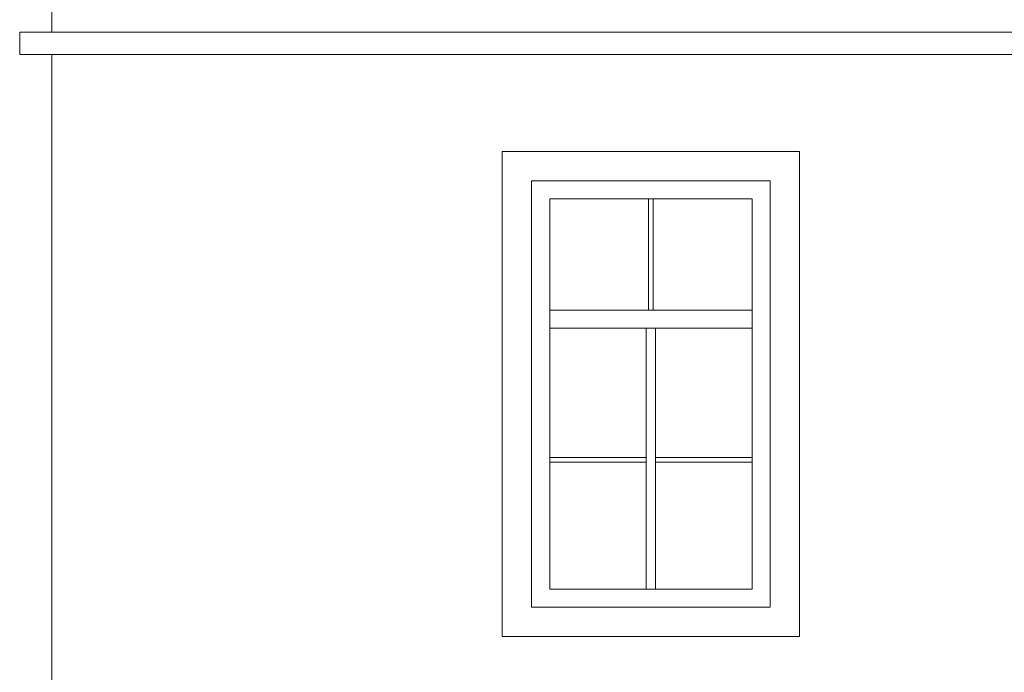
# Model space of a CAD drawing. Units: metres. Extents: x -11 to 95, y -14 to 91.
# Drawn here: x 52 to 57, y 26 to 29 of the extents above; entities that cross this region are included whole.
import ezdxf

# ---------------------------------------------------------------- set-up
doc = ezdxf.new("R2010")
doc.units = ezdxf.units.M
doc.linetypes.add('AUSGEZOGEN', pattern=[0])
doc.layers.add('2.schnittlinie_ansicht_text', color=251, linetype='AUSGEZOGEN', lineweight=5)

msp = doc.modelspace()

# ---------------------------------------------------------------- linework, layer by layer
at = {"layer": '2.schnittlinie_ansicht_text', "linetype": 'AUSGEZOGEN'}
for p, q in [((52.4103, 28.7938), (52.4103, 28.904)), ((52.2678, 28.7938), (69.7372, 28.7938)), ((52.2678, 28.694), (52.2678, 28.7938)), ((52.2678, 28.694), (69.7372, 28.694)), ((52.4103, 25.5438), (52.4103, 28.694)), ((54.5367, 26.2438), (54.5367, 28.1339)), ((54.5367, 28.1339), (55.5936, 28.1339)), ((55.0552, 27.5607), (55.0552, 28.054)), ((55.0752, 27.5607), (55.0752, 28.054)), ((54.6167, 27.5607), (55.5136, 27.5607)), ((54.6167, 27.4806), (55.5136, 27.4806)), ((55.0451, 27.4806), (55.0451, 26.3239)), ((55.0851, 27.4806), (55.0851, 26.3239)), ((55.0451, 26.9072), (54.6167, 26.9072)), ((55.0451, 26.8872), (54.6167, 26.8872)), ((55.0851, 26.9072), (55.5136, 26.9072)), ((55.0851, 26.8872), (55.5136, 26.8872))]:
    msp.add_line(p, q, dxfattribs=at)
for points in [[(55.7235, 28.2639), (54.4067, 28.2639), (54.4067, 26.114), (55.7235, 26.114), (55.7235, 28.2639)], [(55.5136, 28.054), (54.6167, 28.054), (54.6167, 26.3239), (55.5136, 26.3239), (55.5136, 28.054)]]:
    msp.add_lwpolyline(points, close=True, dxfattribs=at)
msp.add_lwpolyline([(54.5367, 26.2438), (55.5936, 26.2438), (55.5936, 28.1339)], dxfattribs=at)

doc.saveas('drawing.dxf')
